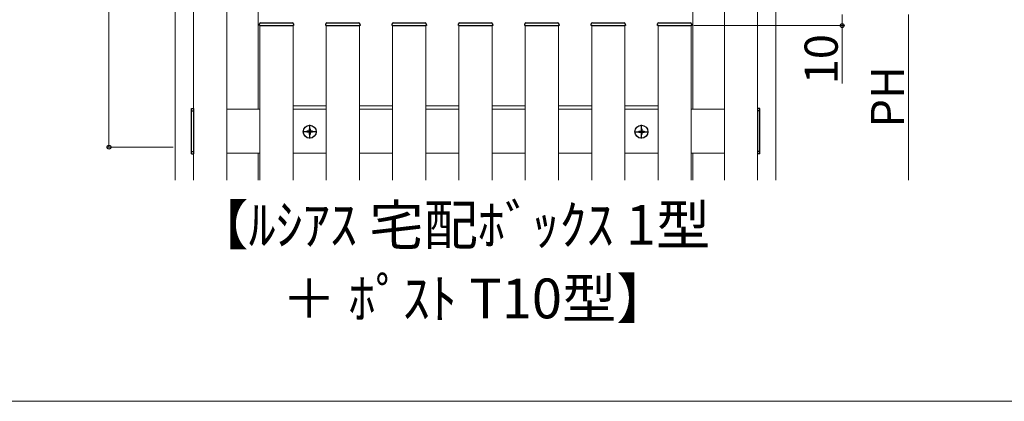
# Model space of a CAD drawing. Extents: x 0 to 1750, y 0 to 2612.
# Drawn here: x 860 to 1305, y 0 to 173 of the extents above; entities that cross this region are included whole.
import ezdxf

# ---------------------------------------------------------------- set-up
doc = ezdxf.new("R2010")
doc.units = 0
doc.linetypes.add('YCENTER_1', pattern=[13, 10, -1, 1, -1])
for name, color, linetype, lineweight in [('USER1', 3, 'CONTINUOUS', 13), ('YKK_12', 2, 'CONTINUOUS', 13), ('YKK_13', 4, 'CONTINUOUS', 30), ('YKK_D', 6, 'CONTINUOUS', 13), ('YKK_ZWAK', 7, 'CONTINUOUS', 30)]:
    doc.layers.add(name, color=color, linetype=linetype, lineweight=lineweight)
doc.styles.add('text-b', font='txt')

msp = doc.modelspace()

# ---------------------------------------------------------------- linework, layer by layer
at = {"layer": 'YKK_12'}
for p, q in [((930, 100), (930, 800)), ((938.25, 100), (938.25, 800)), ((953.25, 800), (953.25, 100)), ((1178.25, 100), (1178.25, 800)), ((1193.25, 800), (1193.25, 100)), ((1201.5, 800), (1201.5, 100)), ((967.5, 742.25), (967.5, 132.25)), ((1164, 132.25), (1164, 742.25)), ((968.25, 100), (968.25, 170)), ((983.25, 170), (983.25, 100)), ((998.25, 100), (998.25, 170)), ((1013.25, 170), (1013.25, 100)), ((1028.25, 100), (1028.25, 170)), ((1043.25, 170), (1043.25, 100)), ((1058.25, 100), (1058.25, 170)), ((1073.25, 170), (1073.25, 100)), ((1088.25, 100), (1088.25, 170)), ((1103.25, 170), (1103.25, 100)), ((1118.25, 100), (1118.25, 170)), ((1133.25, 170), (1133.25, 100)), ((1148.25, 100), (1148.25, 170)), ((1163.25, 170), (1163.25, 100)), ((998.25, 133.75), (983.25, 133.75)), ((1028.25, 133.75), (1013.25, 133.75)), ((1058.25, 133.75), (1043.25, 133.75)), ((1088.25, 133.75), (1073.25, 133.75)), ((1118.25, 133.75), (1103.25, 133.75)), ((1148.25, 133.75), (1133.25, 133.75)), ((968.25, 132.25), (953.25, 132.25)), ((998.25, 132.25), (983.25, 132.25)), ((1028.25, 132.25), (1013.25, 132.25)), ((1058.25, 132.25), (1043.25, 132.25)), ((1088.25, 132.25), (1073.25, 132.25)), ((1118.25, 132.25), (1103.25, 132.25)), ((1148.25, 132.25), (1133.25, 132.25)), ((1178.25, 132.25), (1163.25, 132.25)), ((953.25, 112.25), (968.25, 112.25)), ((967.5, 112.25), (967.5, 100)), ((983.25, 112.25), (998.25, 112.25)), ((1013.25, 112.25), (1028.25, 112.25)), ((1043.25, 112.25), (1058.25, 112.25)), ((1073.25, 112.25), (1088.25, 112.25)), ((1103.25, 112.25), (1118.25, 112.25)), ((1133.25, 112.25), (1148.25, 112.25)), ((1163.25, 112.25), (1178.25, 112.25)), ((1164, 100), (1164, 112.25))]:
    msp.add_line(p, q, dxfattribs=at)
at = {"layer": 'YKK_13'}
for p, q in [((968, 170), (968.05, 170.78)), ((968.4, 170), (968, 170)), ((968.4, 170), (983.1, 170)), ((968.55, 171.25), (982.95, 171.25)), ((983.5, 170), (983.1, 170)), ((983.45, 170.78), (983.5, 170)), ((998, 170), (998.05, 170.78)), ((998.4, 170), (998, 170)), ((998.4, 170), (1013.1, 170)), ((998.55, 171.25), (1012.95, 171.25)), ((1013.5, 170), (1013.1, 170)), ((1013.45, 170.78), (1013.5, 170)), ((1028, 170), (1028.05, 170.78)), ((1028.4, 170), (1028, 170)), ((1028.4, 170), (1043.1, 170)), ((1028.55, 171.25), (1042.95, 171.25)), ((1043.5, 170), (1043.1, 170)), ((1043.45, 170.78), (1043.5, 170)), ((1058, 170), (1058.05, 170.78)), ((1058.4, 170), (1058, 170)), ((1058.4, 170), (1073.1, 170)), ((1058.55, 171.25), (1072.95, 171.25)), ((1073.5, 170), (1073.1, 170)), ((1073.45, 170.78), (1073.5, 170)), ((1088, 170), (1088.05, 170.78)), ((1088.4, 170), (1088, 170)), ((1088.4, 170), (1103.1, 170)), ((1088.55, 171.25), (1102.95, 171.25)), ((1103.5, 170), (1103.1, 170)), ((1103.45, 170.78), (1103.5, 170)), ((1118, 170), (1118.05, 170.78)), ((1118.4, 170), (1118, 170)), ((1118.4, 170), (1133.1, 170)), ((1118.55, 171.25), (1132.95, 171.25)), ((1133.5, 170), (1133.1, 170)), ((1133.45, 170.78), (1133.5, 170)), ((1148, 170), (1148.05, 170.78)), ((1148.4, 170), (1148, 170)), ((1148.4, 170), (1163.1, 170)), ((1148.55, 171.25), (1162.95, 171.25)), ((1163.5, 170), (1163.1, 170)), ((1163.45, 170.78), (1163.5, 170))]:
    msp.add_line(p, q, dxfattribs=at)
at = {"layer": 'YKK_13', "ltscale": 0.5}
for p, q in [((937.25, 132.5), (938.25, 132.5)), ((937.25, 112), (937.25, 132.5)), ((937.25, 131.5), (938.25, 131.5)), ((938.25, 132.5), (938.25, 112)), ((1194.25, 132.5), (1193.25, 132.5)), ((1193.25, 132.5), (1193.25, 112)), ((1194.25, 131.5), (1193.25, 131.5)), ((1194.25, 112), (1194.25, 132.5)), ((989.5, 122.18), (989.5, 121.83)), ((990.33, 122.18), (989.5, 122.18)), ((990.33, 121.83), (989.5, 121.83)), ((990.92, 123.25), (990.58, 123.25)), ((990.58, 123.25), (990.58, 122.43)), ((990.58, 121.58), (990.58, 120.75)), ((990.92, 120.75), (990.58, 120.75)), ((990.92, 123.25), (990.92, 122.43)), ((990.92, 121.58), (990.92, 120.75)), ((992, 122.18), (991.17, 122.18)), ((992, 121.83), (991.17, 121.83)), ((992, 122.18), (992, 121.83)), ((1139.5, 122.18), (1139.5, 121.83)), ((1139.5, 122.18), (1140.33, 122.18)), ((1139.5, 121.83), (1140.33, 121.83)), ((1140.58, 123.25), (1140.92, 123.25)), ((1140.58, 123.25), (1140.58, 122.43)), ((1140.58, 121.58), (1140.58, 120.75)), ((1140.58, 120.75), (1140.92, 120.75)), ((1140.92, 123.25), (1140.92, 122.43)), ((1140.92, 121.58), (1140.92, 120.75)), ((1141.17, 122.18), (1142, 122.18)), ((1141.17, 121.83), (1142, 121.83)), ((1142, 122.18), (1142, 121.83)), ((937.25, 113), (938.25, 113)), ((937.25, 112), (938.25, 112)), ((1194.25, 113), (1193.25, 113)), ((1194.25, 112), (1193.25, 112))]:
    msp.add_line(p, q, dxfattribs=at)
at = {"layer": 'YKK_13', "linetype": 'YCENTER_1'}
for p, q in [((990.75, 118.85), (990.75, 125.15)), ((1140.75, 118.85), (1140.75, 125.15)), ((993.9, 122), (987.6, 122)), ((1137.6, 122), (1143.9, 122))]:
    msp.add_line(p, q, dxfattribs=at)
at = {"layer": 'YKK_13', "ltscale": 0.5}
for centre in [(990.75, 122), (1140.75, 122)]:
    msp.add_circle(centre, 2.95, dxfattribs=at)
at = {"layer": 'YKK_13'}
for centre, start, end in [((968.55, 170.75), 90, 176.5), ((982.95, 170.75), 3.5, 90), ((998.55, 170.75), 90, 176.5), ((1012.95, 170.75), 3.5, 90), ((1028.55, 170.75), 90, 176.5), ((1042.95, 170.75), 3.5, 90), ((1058.55, 170.75), 90, 176.5), ((1072.95, 170.75), 3.5, 90), ((1088.55, 170.75), 90, 176.5), ((1102.95, 170.75), 3.5, 90), ((1118.55, 170.75), 90, 176.5), ((1132.95, 170.75), 3.5, 90), ((1148.55, 170.75), 90, 176.5), ((1162.95, 170.75), 3.5, 90)]:
    msp.add_arc(centre, 0.5, start, end, dxfattribs=at)
at = {"layer": 'YKK_13', "ltscale": 0.5}
for centre, start, end in [((990.33, 122.43), 270, 0), ((990.33, 121.58), 0, 90), ((991.17, 122.43), 180, 270), ((991.17, 121.58), 90, 180), ((1140.33, 122.43), 270, 0), ((1140.33, 121.58), 0, 90), ((1141.17, 122.43), 180, 270), ((1141.17, 121.58), 90, 180)]:
    msp.add_arc(centre, 0.25, start, end, dxfattribs=at)
at = {"layer": 'YKK_D'}
for p, q in [((900, 115), (900, 745)), ((1231.5, 175), (1231.5, 170)), ((1261.5, 175), (1261.5, 100)), ((1164.5, 170), (1232.5, 170)), ((1231.5, 170), (1231.5, 143.75)), ((929, 115), (899, 115))]:
    msp.add_line(p, q, dxfattribs=at)
at = {"layer": 'YKK_D', "linetype": 'ByBlock', "lineweight": -2}
for centre in [(1231.5, 170), (900, 115)]:
    msp.add_circle(centre, 0.875, dxfattribs=at)
at = {"layer": 'YKK_ZWAK', "lineweight": 20}
msp.add_line((0, 0), (1750, 0), dxfattribs=at)

# ---------------------------------------------------------------- texts
at = {"layer": 'USER1', "style": 'text-b'}
for s, p in [('【ﾙｼｱｽ 宅配ﾎﾞｯｸｽ 1型', (938.52, 70.83)), ('＋ ﾎﾟｽﾄ T10型】', (978.2, 37.56))]:
    msp.add_text(s, height=18, dxfattribs=at).set_placement(p)
at = {"layer": 'YKK_D', "style": 'text-b'}
for s, p in [('10', (1229.5, 143.45)), ('PH', (1259.5, 123.86))]:
    msp.add_text(s, height=15, rotation=90, dxfattribs=at).set_placement(p)

doc.saveas('drawing.dxf')
